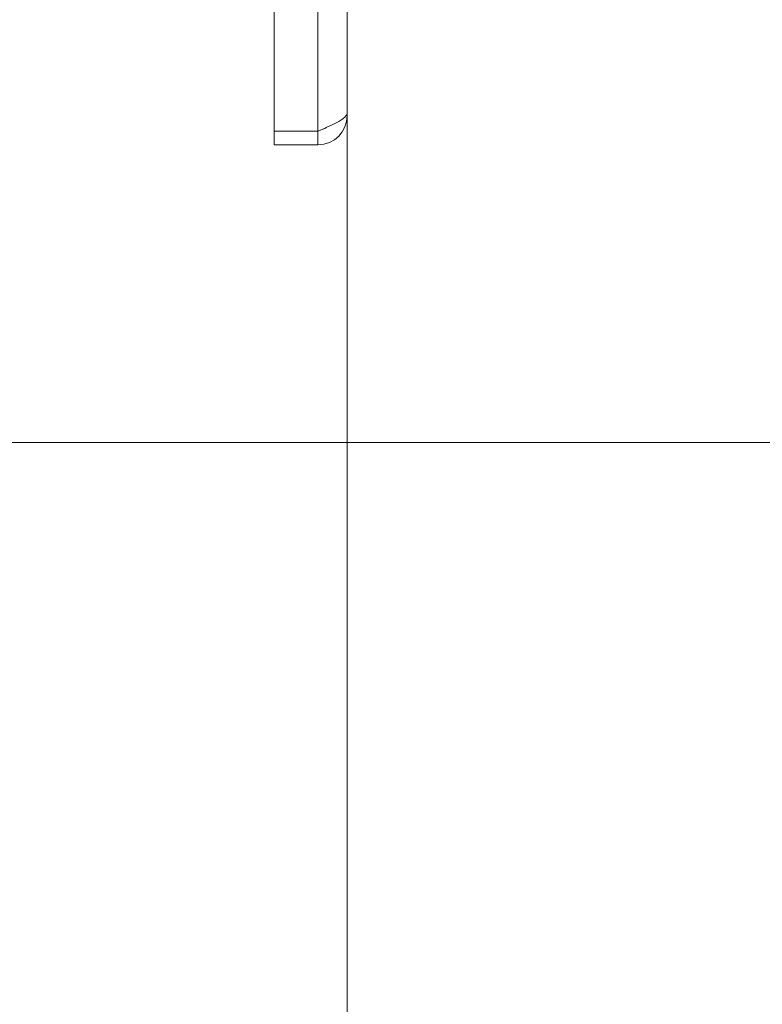
# Model space of a CAD drawing. Units: millimetres. Extents: x 0 to 21052, y -4 to 7425.
# Drawn here: x 12688 to 12840, y 1447 to 1649 of the extents above; entities that cross this region are included whole.
import ezdxf

# ---------------------------------------------------------------- set-up
doc = ezdxf.new("R2010")
doc.units = ezdxf.units.MM
doc.linetypes.add('K5LT_THIN', pattern=[0])
for name, color, linetype, true_color in [('DIM', 6, 'Continuous', 0xff00ff), ('R', 1, 'Continuous', 0xff0000), ('WELDING', 7, 'Continuous', 0xffffff)]:
    doc.layers.add(name, color=color, linetype=linetype, true_color=true_color)

msp = doc.modelspace()

# ---------------------------------------------------------------- linework, layer by layer
at = {"layer": 'DIM', "color": 7, "linetype": 'K5LT_THIN', "lineweight": 18}
for p, q in [((12754.92, 1648.2), (12754.92, 862.03)), ((12517.42, 1562.43), (13236.76, 1562.43)), ((12754.92, 1562.43), (12754.92, 1205.11))]:
    msp.add_line(p, q, dxfattribs=at)
at = {"layer": 'R', "color": 7, "linetype": 'K5LT_THIN', "lineweight": 18}
for p, q in [((12739.92, 1626.24), (12739.92, 1945.61)), ((12748.92, 1626.24), (12748.92, 1945.61)), ((12754.92, 1941.71), (12754.92, 1630.14)), ((12754.92, 1923.65), (12754.92, 1648.2)), ((12754.92, 1648.2), (12754.92, 1647.43)), ((12754.92, 1629.43), (12754.92, 1647.43)), ((12754.92, 1629.43), (12754.68, 1629.43)), ((12748.92, 1626.24), (12739.92, 1626.24)), ((12739.92, 1626.24), (12739.92, 1623.43)), ((12748.92, 1626.24), (12748.92, 1623.43)), ((12739.92, 1623.43), (12748.92, 1623.43))]:
    msp.add_line(p, q, dxfattribs=at)
for radius, start, end in [(6, 270, 0), (3, 281.4817, 304.3161)]:
    msp.add_arc((12748.92, 1629.43), radius, start, end, dxfattribs=at)
at = {"layer": 'WELDING', "color": 7, "linetype": 'K5LT_THIN', "lineweight": 18}
msp.add_open_spline([(12754.92, 1630.14), (12754.92, 1630.05), (12754.9, 1629.86), (12754.79, 1629.58), (12754.6, 1629.31), (12754.34, 1629.03), (12754.02, 1628.75), (12753.63, 1628.47), (12753.18, 1628.19), (12752.67, 1627.91), (12752.12, 1627.63), (12751.53, 1627.35), (12750.91, 1627.08), (12750.26, 1626.8), (12749.6, 1626.52), (12749.15, 1626.33), (12748.92, 1626.24)], degree=3, dxfattribs=at)

doc.saveas('drawing.dxf')
